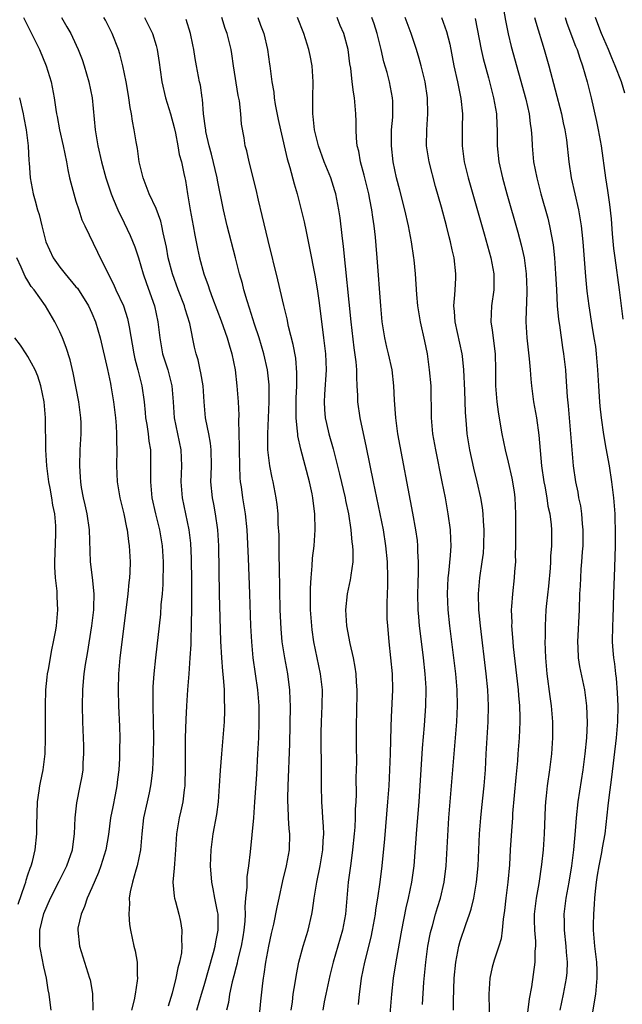
# Model space of a CAD drawing. Units: inches. Extents: x 2631000 to 2634000, y 1449000 to 1452000.
# Drawn here: x 2631216 to 2631291, y 1451790 to 1451913 of the extents above; entities that cross this region are included whole.
import ezdxf

# ---------------------------------------------------------------- set-up
doc = ezdxf.new("R2010")
doc.units = ezdxf.units.IN
doc.header["$MEASUREMENT"] = 0
doc.layers.add('LD26311449_2ft', color=242, linetype='Continuous')

msp = doc.modelspace()

# ---------------------------------------------------------------- linework, layer by layer
at = {"layer": 'LD26311449_2ft'}
for points, elevation in [([(2631276.25, 1451915), (2631276.66, 1451912.66), (2631277, 1451910.97), (2631277.38, 1451909.38), (2631279.19, 1451902.81), (2631279.61, 1451901), (2631279.76, 1451899.76), (2631279.88, 1451899), (2631279.96, 1451898.04), (2631280, 1451897), (2631280.17, 1451895), (2631280.56, 1451893), (2631281.09, 1451891), (2631281.94, 1451887.94), (2631282.16, 1451887), (2631282.61, 1451884.61), (2631282.79, 1451883), (2631282.93, 1451881), (2631283.02, 1451879.02), (2631283.14, 1451877), (2631283.3, 1451875.3), (2631283.41, 1451874.59), (2631283.8, 1451871.8), (2631283.93, 1451871), (2631284.15, 1451869), (2631284.22, 1451868.22), (2631284.38, 1451865.62), (2631284.5, 1451864.5), (2631284.95, 1451859), (2631285.13, 1451857), (2631285.41, 1451855), (2631285.69, 1451853.69), (2631285.79, 1451853), (2631286.02, 1451852.02), (2631286.15, 1451851), (2631286.26, 1451849.74), (2631286.34, 1451849), (2631286.31, 1451847), (2631286.24, 1451846.24), (2631286.17, 1451845), (2631286.09, 1451844.09), (2631286.02, 1451843), (2631285.98, 1451842.02), (2631285.91, 1451841), (2631285.85, 1451839), (2631285.67, 1451835), (2631285.71, 1451834.29), (2631285.75, 1451833), (2631285.92, 1451831.92), (2631286.52, 1451829), (2631286.79, 1451827), (2631286.88, 1451824.88), (2631286.79, 1451823), (2631286.57, 1451821), (2631286.31, 1451819), (2631285.69, 1451815), (2631285.5, 1451813), (2631285.39, 1451811.39), (2631285.18, 1451809), (2631284.93, 1451807), (2631284.59, 1451805), (2631284.22, 1451803), (2631283.97, 1451801), (2631284.01, 1451800.01), (2631284.01, 1451799), (2631284.22, 1451797), (2631284.25, 1451796.25), (2631284.37, 1451795), (2631284.31, 1451793.69), (2631284.24, 1451793), (2631283.88, 1451791), (2631283.44, 1451789)], 9436), ([(2631216.44, 1451913), (2631217.46, 1451911), (2631217.89, 1451910.11), (2631218.43, 1451909), (2631219.27, 1451907), (2631219.89, 1451905), (2631220.27, 1451903), (2631220.47, 1451901.53), (2631220.56, 1451901), (2631220.64, 1451900.64), (2631220.94, 1451899), (2631221.39, 1451897), (2631221.8, 1451895), (2631221.98, 1451893.98), (2631222.21, 1451893), (2631222.34, 1451892.34), (2631223, 1451890.09), (2631223.36, 1451889), (2631223.72, 1451887.72), (2631224.12, 1451887), (2631225.68, 1451883.68), (2631227.03, 1451881), (2631227.7, 1451879.7), (2631227.98, 1451879), (2631228.92, 1451877), (2631229.43, 1451875.43), (2631229.54, 1451875), (2631229.63, 1451874.37), (2631230.23, 1451871), (2631230.37, 1451870.37), (2631230.74, 1451869), (2631231.23, 1451867), (2631231.51, 1451865), (2631231.65, 1451863.65), (2631231.7, 1451863), (2631231.85, 1451862.15), (2631232, 1451861), (2631232.09, 1451860.09), (2631232.29, 1451859), (2631232.33, 1451857), (2631232.33, 1451856.33), (2631232.29, 1451855), (2631232.49, 1451853), (2631232.93, 1451851), (2631233.42, 1451849), (2631233.76, 1451847), (2631233.89, 1451845), (2631233.84, 1451842.16), (2631233.75, 1451841), (2631233.62, 1451839.62), (2631233.54, 1451838.46), (2631232.92, 1451833), (2631232.71, 1451831), (2631232.62, 1451829.38), (2631232.61, 1451829), (2631232.62, 1451827), (2631232.66, 1451825), (2631232.67, 1451823), (2631232.64, 1451821), (2631232.56, 1451819), (2631232.41, 1451817.59), (2631232.33, 1451817), (2631232.13, 1451816.13), (2631231.89, 1451815), (2631231.43, 1451813), (2631231.22, 1451811), (2631231.08, 1451809), (2631230.66, 1451807), (2631230.49, 1451806.49), (2631230.06, 1451805), (2631229.76, 1451803.76), (2631229.64, 1451803), (2631229.68, 1451802.32), (2631229.59, 1451801), (2631229.7, 1451799.7), (2631229.82, 1451799), (2631230.24, 1451797), (2631230.4, 1451796.4), (2631230.63, 1451795), (2631230.64, 1451793.36), (2631230.68, 1451793), (2631230.66, 1451792.66), (2631230.4, 1451791), (2631230.26, 1451790.26), (2631229.95, 1451789)], 9410), ([(2631221.17, 1451913), (2631221.86, 1451911.86), (2631222.35, 1451911), (2631222.57, 1451910.57), (2631223.28, 1451909), (2631223.77, 1451907.77), (2631224.03, 1451907), (2631224.62, 1451905), (2631225.01, 1451903), (2631225.39, 1451899), (2631225.74, 1451897), (2631226.19, 1451895), (2631226.71, 1451893), (2631227.38, 1451891), (2631227.64, 1451890.36), (2631228.22, 1451889), (2631229, 1451887.37), (2631229.79, 1451885.79), (2631230.36, 1451884.36), (2631230.83, 1451883), (2631231.41, 1451881), (2631231.8, 1451879.8), (2631232.79, 1451877), (2631233.24, 1451875), (2631233.46, 1451873), (2631233.82, 1451871), (2631234.47, 1451869), (2631234.99, 1451867), (2631235.14, 1451865), (2631235.26, 1451863), (2631236.1, 1451859), (2631236.17, 1451857), (2631236.1, 1451855), (2631236.28, 1451853), (2631237.11, 1451849), (2631237.32, 1451847.32), (2631237.41, 1451845.41), (2631237.45, 1451842.55), (2631237.43, 1451839), (2631237.39, 1451837.39), (2631237.4, 1451837), (2631237.33, 1451835.33), (2631237.34, 1451834.66), (2631237.24, 1451833), (2631237.09, 1451831), (2631236.93, 1451829), (2631236.8, 1451827), (2631236.71, 1451825.29), (2631236.64, 1451823), (2631236.63, 1451821.37), (2631236.64, 1451819), (2631236.61, 1451817.39), (2631236.59, 1451817), (2631236.51, 1451816.51), (2631236.35, 1451815), (2631236.12, 1451813.88), (2631235.91, 1451813), (2631235.57, 1451811), (2631235.44, 1451809), (2631235.29, 1451807.29), (2631235.28, 1451806.72), (2631235.12, 1451805), (2631235.25, 1451803.25), (2631235.31, 1451803), (2631235.44, 1451802.56), (2631235.84, 1451801), (2631236.05, 1451800.05), (2631236.24, 1451799), (2631236.18, 1451797.82), (2631236.24, 1451797), (2631236.17, 1451796.17), (2631235.94, 1451795), (2631235.72, 1451794.28), (2631235.49, 1451793), (2631235, 1451791.11), (2631234.51, 1451789.49)], 9412), ([(2631238.12, 1451789), (2631238.68, 1451791), (2631239, 1451792.07), (2631240.2, 1451796.2), (2631240.4, 1451797), (2631240.47, 1451797.53), (2631240.78, 1451799), (2631240.77, 1451800.77), (2631240.76, 1451801), (2631240.68, 1451801.32), (2631240.36, 1451803), (2631240.16, 1451804.16), (2631239.96, 1451805), (2631239.82, 1451807), (2631239.89, 1451809), (2631240.15, 1451811), (2631240.58, 1451813.42), (2631240.79, 1451815), (2631240.95, 1451817), (2631241.07, 1451818.93), (2631241.22, 1451821), (2631241.39, 1451823), (2631241.54, 1451825), (2631241.6, 1451826.4), (2631241.61, 1451827), (2631241.56, 1451827.56), (2631241.54, 1451829), (2631241.43, 1451830.57), (2631241.33, 1451831.33), (2631241.21, 1451833), (2631241.1, 1451835.1), (2631240.95, 1451840.95), (2631240.83, 1451847), (2631240.71, 1451849), (2631240.42, 1451851), (2631240.21, 1451852.21), (2631240.06, 1451853), (2631239.86, 1451855), (2631239.88, 1451855.88), (2631239.92, 1451857), (2631239.9, 1451859), (2631239.82, 1451859.82), (2631239.6, 1451861), (2631239.22, 1451862.78), (2631239.19, 1451863), (2631239, 1451865), (2631238.87, 1451867), (2631238.61, 1451868.61), (2631238.52, 1451869), (2631238.25, 1451870.25), (2631238.02, 1451871), (2631237.82, 1451871.83), (2631237.22, 1451874.79), (2631236.63, 1451876.63), (2631236.54, 1451877), (2631235.78, 1451879), (2631235.07, 1451881), (2631234.53, 1451883), (2631234.31, 1451884.31), (2631233.88, 1451886.12), (2631233.73, 1451887), (2631233.59, 1451887.59), (2631233, 1451889.17), (2631232.14, 1451891), (2631231.39, 1451893), (2631230.91, 1451895), (2631230.67, 1451896.67), (2631230.5, 1451897.5), (2631230.27, 1451899), (2631230.06, 1451900.06), (2631229.93, 1451901), (2631229.76, 1451901.76), (2631229.61, 1451903), (2631229.51, 1451903.51), (2631229.28, 1451905), (2631228.86, 1451907), (2631228.46, 1451908.46), (2631228.3, 1451909), (2631227.52, 1451911), (2631226.67, 1451912.67), (2631226.48, 1451913)], 9414), ([(2631231.54, 1451913), (2631232.04, 1451912.04), (2631232.55, 1451911), (2631233, 1451909.54), (2631233.15, 1451909), (2631233.39, 1451907.39), (2631233.5, 1451906.5), (2631233.72, 1451905), (2631234.2, 1451903), (2631234.8, 1451901), (2631235.26, 1451899.26), (2631235.42, 1451898.58), (2631235.74, 1451897), (2631235.91, 1451895.91), (2631236.17, 1451895), (2631236.49, 1451893.51), (2631236.58, 1451893), (2631236.67, 1451892.67), (2631236.92, 1451891), (2631237.25, 1451889), (2631237.63, 1451887), (2631237.83, 1451885.83), (2631238.01, 1451885), (2631238.17, 1451884.17), (2631238.43, 1451883), (2631238.97, 1451881), (2631239.52, 1451879.52), (2631239.67, 1451879), (2631240.05, 1451877.95), (2631241.13, 1451875.13), (2631241.88, 1451873), (2631242.12, 1451872.12), (2631242.47, 1451871), (2631242.87, 1451869), (2631243.11, 1451867), (2631243.26, 1451865), (2631243.33, 1451863.33), (2631243.31, 1451862.69), (2631243.39, 1451859.39), (2631243.39, 1451859), (2631243.42, 1451857), (2631243.48, 1451855.48), (2631243.53, 1451855), (2631243.63, 1451854.37), (2631243.81, 1451853), (2631244.13, 1451851), (2631244.33, 1451849), (2631244.53, 1451845.47), (2631244.7, 1451841), (2631244.81, 1451837), (2631244.91, 1451835), (2631245.11, 1451833), (2631245.7, 1451829), (2631245.85, 1451827), (2631245.86, 1451825), (2631245.8, 1451823), (2631245.7, 1451821), (2631245.55, 1451818.45), (2631245.31, 1451815), (2631245.16, 1451813), (2631244.75, 1451808.75), (2631244.55, 1451807), (2631244.35, 1451805.65), (2631244.33, 1451805), (2631244.34, 1451804.34), (2631244.18, 1451803), (2631244.09, 1451801.91), (2631244.13, 1451801), (2631244.09, 1451800.09), (2631243.99, 1451799), (2631243.86, 1451798.14), (2631243.65, 1451797), (2631243.19, 1451795.19), (2631243.13, 1451794.87), (2631243, 1451794.41), (2631242.73, 1451793.27), (2631242.51, 1451792.51), (2631242.2, 1451791), (2631242.04, 1451789.96), (2631241.79, 1451789)], 9416), ([(2631245.79, 1451787), (2631246.1, 1451790.1), (2631246.35, 1451792.35), (2631246.44, 1451793), (2631246.53, 1451793.47), (2631246.74, 1451795), (2631247.11, 1451797), (2631247.44, 1451798.56), (2631247.72, 1451799.72), (2631248.13, 1451801.87), (2631248.37, 1451803), (2631248.85, 1451805.15), (2631249.31, 1451807), (2631249.66, 1451809), (2631249.7, 1451811), (2631249.63, 1451811.63), (2631249.56, 1451813), (2631249.53, 1451814.47), (2631249.49, 1451815), (2631249.49, 1451815.49), (2631249.52, 1451817), (2631249.72, 1451822.28), (2631249.8, 1451827), (2631249.78, 1451827.78), (2631249.73, 1451829), (2631249.65, 1451829.65), (2631249.46, 1451831), (2631249.08, 1451833), (2631248.77, 1451835), (2631248.63, 1451836.63), (2631248.53, 1451839), (2631248.48, 1451841.52), (2631248.43, 1451844.43), (2631248.39, 1451845.61), (2631248.38, 1451848.38), (2631248.28, 1451849.72), (2631248.25, 1451851), (2631248.15, 1451852.15), (2631248.03, 1451853), (2631247.65, 1451855), (2631247.52, 1451855.52), (2631247.22, 1451857), (2631246.98, 1451859), (2631246.96, 1451861), (2631247.14, 1451865), (2631247.12, 1451867.12), (2631246.92, 1451869), (2631246.47, 1451871), (2631245.87, 1451873), (2631245.31, 1451874.69), (2631244.69, 1451876.69), (2631244.4, 1451877.6), (2631243.99, 1451879), (2631243.79, 1451879.79), (2631243.45, 1451881), (2631242.93, 1451883), (2631241.91, 1451887), (2631241.42, 1451889), (2631240.7, 1451892.7), (2631240.66, 1451893), (2631239.93, 1451895.93), (2631239.63, 1451897), (2631239.24, 1451898.76), (2631239.21, 1451899), (2631239.2, 1451899.2), (2631238.95, 1451901), (2631238.81, 1451902.81), (2631238.76, 1451903), (2631238.55, 1451904.55), (2631238.44, 1451905), (2631238.07, 1451907), (2631237.88, 1451907.88), (2631237.73, 1451909), (2631237.59, 1451909.59), (2631237.32, 1451911), (2631236.75, 1451912.75)], 9418), ([(2631249.88, 1451789), (2631250.04, 1451790.04), (2631250.15, 1451791), (2631250.4, 1451792.4), (2631250.56, 1451793.44), (2631250.86, 1451795), (2631251.37, 1451797), (2631251.99, 1451799), (2631252.48, 1451801), (2631252.56, 1451801.44), (2631252.78, 1451803), (2631253.09, 1451805), (2631253.5, 1451807), (2631253.84, 1451809), (2631253.88, 1451810.13), (2631253.95, 1451811), (2631253.94, 1451811.94), (2631253.86, 1451813), (2631253.82, 1451813.82), (2631253.72, 1451815), (2631253.66, 1451817), (2631253.67, 1451818.33), (2631253.64, 1451823.64), (2631253.66, 1451825), (2631253.76, 1451827), (2631253.79, 1451829), (2631253.57, 1451831), (2631252.73, 1451835), (2631252.51, 1451836.51), (2631252.45, 1451837), (2631252.32, 1451839), (2631252.3, 1451841.7), (2631252.37, 1451843), (2631252.51, 1451844.51), (2631252.55, 1451845.45), (2631252.74, 1451847), (2631252.9, 1451849), (2631252.86, 1451851), (2631252.63, 1451852.63), (2631252.6, 1451853), (2631252.51, 1451853.49), (2631252.17, 1451855), (2631251.09, 1451859.09), (2631250.73, 1451860.73), (2631250.7, 1451861), (2631250.69, 1451861.31), (2631250.52, 1451863), (2631250.51, 1451864.51), (2631250.53, 1451865.47), (2631250.59, 1451867), (2631250.61, 1451868.61), (2631250.45, 1451870.45), (2631250.15, 1451872.15), (2631249.57, 1451874.43), (2631249.38, 1451875.38), (2631248.96, 1451877.04), (2631248.22, 1451880.22), (2631247, 1451885.14), (2631246.27, 1451888.27), (2631245.8, 1451890.2), (2631245.51, 1451891.51), (2631244.62, 1451895), (2631244.34, 1451896.34), (2631244.15, 1451897), (2631244.01, 1451897.99), (2631243.69, 1451899.69), (2631243.6, 1451901), (2631243.41, 1451902.59), (2631243.27, 1451903.27), (2631242.69, 1451907), (2631242.47, 1451908.47), (2631242.37, 1451909), (2631241.89, 1451911), (2631241.65, 1451911.65), (2631241.21, 1451913)], 9420), ([(2631245.71, 1451913), (2631246.07, 1451912.07), (2631246.45, 1451911), (2631246.92, 1451909), (2631247.17, 1451907.17), (2631247.2, 1451907), (2631247.46, 1451905), (2631247.71, 1451903.71), (2631247.76, 1451903), (2631247.87, 1451902.13), (2631248.28, 1451900.28), (2631248.54, 1451899), (2631249.38, 1451895.38), (2631249.73, 1451894.27), (2631250.24, 1451892.24), (2631250.64, 1451891), (2631251.14, 1451889), (2631251.49, 1451887.49), (2631251.74, 1451886.26), (2631252.19, 1451884.19), (2631252.84, 1451880.84), (2631253.12, 1451879.12), (2631253.37, 1451877.37), (2631253.94, 1451873), (2631254.16, 1451871), (2631254.25, 1451869), (2631254.07, 1451865.93), (2631254, 1451865), (2631254.04, 1451864.04), (2631254.13, 1451863), (2631254.28, 1451862.28), (2631254.6, 1451861), (2631255.13, 1451859.13), (2631255.94, 1451855.94), (2631256.62, 1451853), (2631256.68, 1451852.68), (2631257.05, 1451851), (2631257.36, 1451849), (2631257.48, 1451847.48), (2631257.55, 1451847), (2631257.6, 1451846.4), (2631257.57, 1451845), (2631257.32, 1451843.32), (2631257.3, 1451843), (2631257.26, 1451842.74), (2631256.88, 1451841), (2631256.66, 1451839), (2631256.78, 1451837), (2631257.21, 1451834.79), (2631257.64, 1451833), (2631257.86, 1451831.86), (2631257.98, 1451831), (2631258.02, 1451829.98), (2631258.1, 1451829), (2631258.05, 1451825.95), (2631258.01, 1451825), (2631258, 1451822), (2631258.03, 1451820.03), (2631257.98, 1451818.02), (2631257.99, 1451815.99), (2631257.95, 1451815), (2631257.9, 1451814.1), (2631257.9, 1451813), (2631257.84, 1451811.84), (2631257.77, 1451811), (2631257.56, 1451809), (2631257.32, 1451807.32), (2631257.02, 1451805), (2631256.66, 1451801), (2631256.3, 1451799), (2631255.73, 1451797), (2631255.14, 1451795), (2631254.7, 1451793.3), (2631254.2, 1451791), (2631254.01, 1451790.01), (2631253.84, 1451789)], 9422), ([(2631258.31, 1451789.69), (2631258.41, 1451791), (2631258.62, 1451792.62), (2631258.68, 1451793), (2631259.1, 1451795), (2631259.88, 1451798.12), (2631260.06, 1451799), (2631260.42, 1451801), (2631260.48, 1451801.52), (2631260.73, 1451803), (2631261.02, 1451805), (2631261.27, 1451807), (2631261.59, 1451810.41), (2631261.98, 1451815), (2631262.11, 1451817), (2631262.31, 1451821), (2631262.4, 1451824.4), (2631262.41, 1451825.59), (2631262.57, 1451829), (2631262.53, 1451831), (2631262.35, 1451833), (2631262.13, 1451835), (2631262.03, 1451836.03), (2631261.95, 1451837), (2631261.9, 1451837.9), (2631261.86, 1451839), (2631261.87, 1451839.87), (2631261.97, 1451842.03), (2631261.98, 1451843), (2631261.92, 1451845), (2631261.72, 1451847), (2631261.41, 1451849), (2631261.02, 1451851.02), (2631260.17, 1451855), (2631259.31, 1451859.31), (2631258.49, 1451863), (2631258.22, 1451865), (2631258.22, 1451865.78), (2631258.15, 1451867), (2631258.07, 1451868.07), (2631258.07, 1451869), (2631257.99, 1451870.01), (2631257.76, 1451871.76), (2631257.4, 1451875), (2631256.42, 1451884.42), (2631256.24, 1451885.76), (2631255.99, 1451887.99), (2631255.84, 1451889), (2631255.47, 1451891), (2631255.36, 1451891.36), (2631254.86, 1451893), (2631254.02, 1451895), (2631253.31, 1451897), (2631252.82, 1451899), (2631252.64, 1451900.64), (2631252.59, 1451901), (2631252.6, 1451903), (2631252.64, 1451905), (2631252.49, 1451907), (2631252.26, 1451908.26), (2631252.09, 1451909), (2631251.45, 1451911), (2631250.67, 1451913)], 9424), ([(2631261.98, 1451785), (2631262.46, 1451791), (2631262.68, 1451793), (2631263.01, 1451795.01), (2631263.71, 1451799), (2631264.24, 1451801.76), (2631264.55, 1451803), (2631264.97, 1451805), (2631265.24, 1451807), (2631265.58, 1451811.58), (2631265.86, 1451815), (2631266.29, 1451821.71), (2631266.56, 1451824.56), (2631266.73, 1451827), (2631266.76, 1451829), (2631266.75, 1451829.25), (2631266.64, 1451831), (2631266.41, 1451833), (2631266.03, 1451836.03), (2631265.93, 1451837), (2631265.85, 1451838.15), (2631265.77, 1451839), (2631265.73, 1451841), (2631265.75, 1451842.25), (2631265.8, 1451843.8), (2631265.79, 1451845), (2631265.71, 1451846.29), (2631265.7, 1451847), (2631265.65, 1451847.65), (2631265.47, 1451849), (2631265.1, 1451851.1), (2631263.23, 1451861), (2631262.95, 1451863), (2631262.8, 1451865.2), (2631262.73, 1451867), (2631262.49, 1451869), (2631262.04, 1451871), (2631261.83, 1451871.83), (2631261.59, 1451873), (2631261.27, 1451875), (2631261.08, 1451877), (2631260.64, 1451883), (2631260.51, 1451884.51), (2631260.41, 1451885.59), (2631260.25, 1451887), (2631260.07, 1451888.07), (2631259.95, 1451889), (2631259.72, 1451890.28), (2631259.57, 1451891), (2631259, 1451893.31), (2631258.53, 1451895), (2631258.32, 1451896.32), (2631258.13, 1451897), (2631258.05, 1451897.95), (2631258.01, 1451899), (2631258.01, 1451900.01), (2631257.98, 1451901), (2631257.8, 1451903), (2631257.67, 1451903.67), (2631257.5, 1451905), (2631257.33, 1451906.67), (2631257.23, 1451907.23), (2631257.02, 1451909), (2631256.48, 1451911), (2631256.02, 1451912.02), (2631255.63, 1451913)], 9426), ([(2631266.29, 1451789.71), (2631266.47, 1451792.47), (2631266.72, 1451795), (2631266.98, 1451797), (2631267.3, 1451798.7), (2631267.37, 1451799), (2631267.53, 1451799.53), (2631267.93, 1451801), (2631268.17, 1451801.83), (2631268.56, 1451803), (2631269.01, 1451805), (2631269.25, 1451807), (2631269.6, 1451813), (2631270.58, 1451825), (2631270.67, 1451827), (2631270.63, 1451829), (2631270.46, 1451831), (2631270.23, 1451833), (2631269.72, 1451837), (2631269.49, 1451839), (2631269.4, 1451841), (2631269.5, 1451843), (2631269.57, 1451843.57), (2631269.79, 1451845.79), (2631269.86, 1451847), (2631269.85, 1451847.85), (2631269.79, 1451849), (2631269.52, 1451851), (2631269.16, 1451853), (2631268.77, 1451855), (2631267.94, 1451859), (2631267.59, 1451861), (2631267.42, 1451863), (2631267.36, 1451867), (2631267.19, 1451869), (2631266.9, 1451871), (2631266.57, 1451872.57), (2631266.03, 1451875), (2631265.72, 1451877), (2631265.6, 1451878.4), (2631265.42, 1451881), (2631265.24, 1451882.76), (2631265.22, 1451883), (2631264.91, 1451885), (2631264.54, 1451887), (2631264.09, 1451889), (2631263.46, 1451891.46), (2631263.03, 1451893), (2631262.63, 1451895), (2631262.42, 1451897), (2631262.41, 1451897.59), (2631262.44, 1451899), (2631262.58, 1451900.58), (2631262.59, 1451901), (2631262.58, 1451902.58), (2631262.55, 1451903), (2631262.16, 1451905), (2631261.86, 1451906.14), (2631261.48, 1451907.48), (2631261.13, 1451909), (2631260.65, 1451911), (2631260.24, 1451912.24), (2631259.96, 1451913)], 9428), ([(2631270.18, 1451789), (2631270.18, 1451790.18), (2631270.27, 1451793), (2631270.45, 1451795), (2631270.83, 1451797), (2631271, 1451797.59), (2631271.71, 1451799.71), (2631272.18, 1451801), (2631272.39, 1451801.61), (2631272.72, 1451803), (2631273.06, 1451805), (2631273.25, 1451807), (2631273.43, 1451811), (2631273.57, 1451813), (2631273.7, 1451814.3), (2631274, 1451817), (2631274.16, 1451819), (2631274.27, 1451821), (2631274.51, 1451825), (2631274.56, 1451827), (2631274.46, 1451829), (2631274.26, 1451831), (2631273.54, 1451837), (2631273.36, 1451838.64), (2631273.33, 1451839), (2631273.28, 1451841), (2631273.46, 1451843), (2631273.77, 1451845), (2631273.9, 1451846.1), (2631273.97, 1451847), (2631273.99, 1451849), (2631273.9, 1451850.1), (2631273.86, 1451851), (2631273.78, 1451851.78), (2631273.58, 1451853), (2631273.14, 1451855), (2631272.72, 1451856.72), (2631272.21, 1451859), (2631271.89, 1451861), (2631271.81, 1451862.19), (2631271.68, 1451863.68), (2631271.6, 1451866.4), (2631271.47, 1451869), (2631271.28, 1451870.72), (2631271.27, 1451871), (2631270.36, 1451875), (2631270.29, 1451876.29), (2631270.21, 1451877), (2631270.35, 1451878.35), (2631270.36, 1451879), (2631270.46, 1451880.46), (2631270.46, 1451881), (2631270.26, 1451883), (2631270, 1451884), (2631269.81, 1451885), (2631269.63, 1451885.63), (2631269.3, 1451887), (2631268.67, 1451889.33), (2631267.92, 1451891.92), (2631267.13, 1451895), (2631266.8, 1451897), (2631266.82, 1451899), (2631266.97, 1451901), (2631266.94, 1451903), (2631266.62, 1451905), (2631266.13, 1451907), (2631265.89, 1451907.89), (2631265.55, 1451909), (2631264.88, 1451911), (2631264.37, 1451912.37), (2631264.14, 1451913)], 9430), ([(2631268.68, 1451913), (2631269.29, 1451911.29), (2631269.69, 1451909.69), (2631270.23, 1451907), (2631270.68, 1451905), (2631271.09, 1451902.91), (2631271.28, 1451901), (2631271.26, 1451899.26), (2631271.25, 1451897), (2631271.52, 1451895), (2631272.01, 1451893), (2631274.02, 1451885.98), (2631274.83, 1451883), (2631275.2, 1451881), (2631275.2, 1451879), (2631274.92, 1451877), (2631274.85, 1451875), (2631275, 1451873.96), (2631275.37, 1451871), (2631275.41, 1451869), (2631275.41, 1451867), (2631275.59, 1451865), (2631275.76, 1451863.76), (2631276.06, 1451861.94), (2631276.2, 1451861), (2631276.61, 1451859), (2631277, 1451857.46), (2631277.46, 1451855.46), (2631277.74, 1451853.74), (2631277.83, 1451853), (2631277.93, 1451851), (2631277.9, 1451847.9), (2631277.91, 1451847), (2631277.88, 1451845.88), (2631277.9, 1451845), (2631277.79, 1451843.79), (2631277.75, 1451843), (2631277.52, 1451841), (2631277.43, 1451839.43), (2631277.39, 1451839), (2631277.44, 1451837.44), (2631277.43, 1451837), (2631277.56, 1451835.56), (2631277.58, 1451835), (2631277.63, 1451834.37), (2631278.25, 1451829), (2631278.3, 1451828.3), (2631278.41, 1451827), (2631278.45, 1451825.55), (2631278.45, 1451825), (2631278.37, 1451823), (2631278.22, 1451821), (2631278.16, 1451820.16), (2631277.94, 1451818.06), (2631277.56, 1451813.56), (2631277.53, 1451813), (2631277.41, 1451811.41), (2631277.25, 1451809), (2631277.15, 1451807.15), (2631276.96, 1451805), (2631276.7, 1451803), (2631276.53, 1451801.46), (2631276.36, 1451800.36), (2631276.25, 1451799), (2631276.11, 1451797.89), (2631275.84, 1451797), (2631275.23, 1451795.22), (2631275, 1451794.36), (2631274.69, 1451793), (2631274.58, 1451791), (2631274.67, 1451787)], 9432), ([(2631272.89, 1451912.89), (2631273.64, 1451909), (2631273.89, 1451907.89), (2631274.53, 1451905.47), (2631275.15, 1451903), (2631275.52, 1451901), (2631275.59, 1451899.59), (2631275.64, 1451899), (2631275.64, 1451897), (2631275.83, 1451895), (2631276.28, 1451893), (2631276.83, 1451891), (2631278.21, 1451886.21), (2631278.62, 1451884.62), (2631278.98, 1451883), (2631279.25, 1451881), (2631279.35, 1451879), (2631279.35, 1451878.65), (2631279.21, 1451875.21), (2631279.22, 1451875), (2631279.33, 1451873), (2631279.61, 1451870.39), (2631279.74, 1451869), (2631279.82, 1451867.82), (2631279.91, 1451867), (2631280.18, 1451865), (2631280.53, 1451863), (2631280.85, 1451860.85), (2631281.16, 1451857), (2631281.44, 1451855), (2631281.56, 1451854.44), (2631281.81, 1451853), (2631281.96, 1451851.96), (2631282.2, 1451851), (2631282.38, 1451849.62), (2631282.43, 1451849), (2631282.43, 1451848.43), (2631282.4, 1451847), (2631282.3, 1451845.7), (2631282.28, 1451845), (2631282.23, 1451844.23), (2631282.02, 1451841.98), (2631281.78, 1451839.78), (2631281.72, 1451839), (2631281.62, 1451837), (2631281.61, 1451835.61), (2631281.59, 1451835), (2631281.65, 1451833), (2631281.82, 1451831), (2631282.19, 1451828.19), (2631282.36, 1451827), (2631282.5, 1451825.5), (2631282.54, 1451825), (2631282.55, 1451823), (2631282.41, 1451821), (2631282.16, 1451819), (2631281.87, 1451817), (2631281.75, 1451815.75), (2631281.66, 1451815), (2631281.62, 1451814.38), (2631281.49, 1451811), (2631281.36, 1451809), (2631281.17, 1451807.17), (2631280.81, 1451804.81), (2631280.48, 1451803), (2631280.26, 1451801), (2631280.25, 1451800.25), (2631280.29, 1451799), (2631280.4, 1451797.6), (2631280.4, 1451797), (2631280.35, 1451796.34), (2631280.33, 1451795), (2631279.9, 1451791.9), (2631279.61, 1451790.39), (2631279.19, 1451787)], 9434), ([(2631280.3, 1451913), (2631280.44, 1451912.44), (2631281.51, 1451909), (2631282.08, 1451907), (2631283.65, 1451901), (2631283.87, 1451899.87), (2631284.07, 1451899), (2631284.27, 1451897.73), (2631284.56, 1451895), (2631284.87, 1451893), (2631285.77, 1451889), (2631285.97, 1451887.97), (2631286.11, 1451887), (2631286.2, 1451886.2), (2631286.31, 1451885), (2631286.64, 1451880.64), (2631286.83, 1451878.83), (2631287.08, 1451877), (2631287.46, 1451874.54), (2631287.72, 1451873), (2631287.89, 1451871.89), (2631287.99, 1451871), (2631288.16, 1451869), (2631288.27, 1451867), (2631288.37, 1451865.63), (2631288.4, 1451865), (2631288.45, 1451864.45), (2631288.61, 1451863), (2631288.9, 1451860.9), (2631289.2, 1451859.2), (2631289.61, 1451857), (2631289.92, 1451855), (2631290.16, 1451853), (2631290.31, 1451851), (2631290.34, 1451850.34), (2631290.37, 1451849), (2631290.36, 1451847), (2631290.3, 1451844.3), (2631290.17, 1451841), (2631290.08, 1451837.92), (2631290.04, 1451837), (2631290.01, 1451835), (2631290.07, 1451833.93), (2631290.15, 1451833), (2631290.27, 1451832.27), (2631290.4, 1451831), (2631290.48, 1451830.48), (2631290.63, 1451828.63), (2631290.69, 1451827), (2631290.67, 1451825), (2631290.5, 1451823), (2631289.9, 1451818.1), (2631289.56, 1451815.56), (2631289.47, 1451814.53), (2631289.06, 1451811), (2631288.75, 1451809.25), (2631288.67, 1451808.67), (2631288.33, 1451807), (2631288.13, 1451805.87), (2631288, 1451805), (2631287.86, 1451803.86), (2631287.78, 1451803), (2631287.76, 1451802.24), (2631287.67, 1451801), (2631287.63, 1451799.63), (2631287.63, 1451799), (2631287.78, 1451797), (2631288.03, 1451795), (2631288.07, 1451793.93), (2631288.09, 1451793), (2631287.98, 1451791.98), (2631287.89, 1451791), (2631287.27, 1451787.27)], 9438), ([(2631284.1, 1451913), (2631284.33, 1451912.33), (2631285.42, 1451909.42), (2631285.6, 1451909), (2631285.94, 1451907.94), (2631286.3, 1451907), (2631286.88, 1451905), (2631287.36, 1451903), (2631288.04, 1451900.04), (2631288.26, 1451899), (2631288.61, 1451897), (2631289.16, 1451893), (2631289.42, 1451891.42), (2631289.67, 1451889.67), (2631289.86, 1451887.86), (2631290.01, 1451885.99), (2631290.17, 1451884.17), (2631290.32, 1451883), (2631290.88, 1451879), (2631291.33, 1451875.33)], 9440), ([(2631291.58, 1451903.58), (2631291.16, 1451905), (2631290.38, 1451907), (2631289.96, 1451907.96), (2631289.54, 1451909), (2631288.68, 1451911), (2631288.21, 1451912.21), (2631287.91, 1451913)], 9442), ([(2631215.96, 1451903), (2631216.41, 1451901), (2631216.48, 1451900.48), (2631216.78, 1451899), (2631217.03, 1451897), (2631217.11, 1451895.11), (2631217.14, 1451894.86), (2631217.27, 1451893), (2631217.66, 1451891), (2631217.88, 1451890.12), (2631218.2, 1451889), (2631218.39, 1451888.39), (2631218.72, 1451887), (2631219.25, 1451885), (2631220.14, 1451883), (2631221, 1451881.81), (2631221.64, 1451881), (2631223, 1451879.38), (2631223.18, 1451879.18), (2631224.57, 1451877), (2631225, 1451876.06), (2631225.45, 1451875), (2631226.03, 1451873), (2631226.95, 1451869.05), (2631227.3, 1451867.3), (2631227.37, 1451867), (2631227.7, 1451865), (2631227.92, 1451863), (2631228.01, 1451861.99), (2631228.06, 1451861), (2631228.05, 1451860.05), (2631228.1, 1451859), (2631228.07, 1451857), (2631228.14, 1451855), (2631228.46, 1451853), (2631228.97, 1451851), (2631229.31, 1451849.31), (2631229.38, 1451849), (2631229.55, 1451847.55), (2631229.65, 1451847), (2631229.75, 1451845), (2631229.71, 1451843.71), (2631229.67, 1451843), (2631229.59, 1451842.41), (2631229.48, 1451841), (2631228.97, 1451836.96), (2631228.49, 1451833), (2631228.32, 1451831), (2631228.27, 1451829), (2631228.32, 1451827), (2631228.43, 1451824.43), (2631228.46, 1451823), (2631228.43, 1451821.57), (2631228.44, 1451821), (2631228.42, 1451820.42), (2631228.35, 1451819), (2631228.2, 1451817.8), (2631228.12, 1451817), (2631227.91, 1451815.91), (2631227.59, 1451814.41), (2631227.33, 1451813), (2631227.06, 1451810.94), (2631226.72, 1451809), (2631226.12, 1451807), (2631225.82, 1451806.18), (2631225, 1451804.29), (2631224.41, 1451803), (2631224.08, 1451801.92), (2631223.63, 1451801), (2631223.25, 1451799.25), (2631223.22, 1451799), (2631223.43, 1451797), (2631224.7, 1451793), (2631224.77, 1451792.77), (2631225.08, 1451791.08), (2631225.1, 1451789)], 9408), ([(2631219.89, 1451789), (2631219.74, 1451790.26), (2631219.64, 1451791), (2631219.53, 1451791.53), (2631219.32, 1451793), (2631219, 1451794.39), (2631218.56, 1451796.56), (2631218.48, 1451797), (2631218.5, 1451797.5), (2631218.49, 1451799), (2631219, 1451801.07), (2631219.82, 1451803), (2631220.88, 1451805.12), (2631221.86, 1451807), (2631222.55, 1451809), (2631222.59, 1451809.41), (2631222.81, 1451811), (2631222.89, 1451813), (2631223.1, 1451814.9), (2631223.54, 1451817), (2631223.78, 1451818.22), (2631223.88, 1451819), (2631223.91, 1451819.91), (2631223.99, 1451821), (2631223.97, 1451822.03), (2631223.85, 1451825), (2631223.8, 1451827), (2631223.84, 1451829), (2631223.96, 1451830.04), (2631224.03, 1451831), (2631224.19, 1451832.19), (2631224.44, 1451833.56), (2631224.98, 1451837), (2631225.23, 1451839), (2631225.25, 1451839.25), (2631225.28, 1451841), (2631225.05, 1451843.05), (2631224.8, 1451845), (2631224.69, 1451849), (2631224.38, 1451851), (2631224.14, 1451852.14), (2631223.95, 1451853), (2631223.7, 1451854.3), (2631223.6, 1451855), (2631223.58, 1451855.58), (2631223.47, 1451857), (2631223.52, 1451859), (2631223.65, 1451861), (2631223.64, 1451862.36), (2631223.62, 1451863), (2631223.36, 1451865), (2631222.63, 1451868.63), (2631222.26, 1451870.26), (2631221.79, 1451871.79), (2631221.31, 1451873), (2631221, 1451873.73), (2631220.34, 1451875), (2631219.19, 1451877), (2631217.78, 1451879), (2631217.41, 1451879.41), (2631217, 1451880.12), (2631216.66, 1451880.66), (2631216.16, 1451881.84), (2631215.6, 1451883)], 9406), ([(2631215.79, 1451802.21), (2631216.63, 1451804.63), (2631216.73, 1451805), (2631216.78, 1451805.22), (2631217, 1451805.89), (2631217.26, 1451806.74), (2631217.38, 1451807), (2631217.55, 1451807.55), (2631217.89, 1451809), (2631218.1, 1451811), (2631218.09, 1451812.09), (2631218.19, 1451815), (2631218.41, 1451816.41), (2631218.48, 1451817), (2631218.55, 1451817.45), (2631218.89, 1451819), (2631219.14, 1451821), (2631219.19, 1451823), (2631219.18, 1451827), (2631219.23, 1451829), (2631219.39, 1451830.61), (2631219.44, 1451831), (2631219.56, 1451831.56), (2631219.98, 1451834.02), (2631220.21, 1451835), (2631220.48, 1451836.48), (2631220.55, 1451837), (2631220.73, 1451839), (2631220.64, 1451840.64), (2631220.64, 1451841.36), (2631220.44, 1451843), (2631220.36, 1451844.36), (2631220.35, 1451845), (2631220.47, 1451848.47), (2631220.5, 1451849), (2631220.5, 1451849.5), (2631220.36, 1451851), (2631220.1, 1451852.1), (2631219.99, 1451853), (2631219.78, 1451854.22), (2631219.61, 1451855), (2631219.36, 1451857), (2631219.24, 1451859), (2631219.19, 1451863), (2631219.01, 1451865), (2631218.59, 1451867), (2631218.22, 1451868.22), (2631217.88, 1451869), (2631217, 1451870.67), (2631216.79, 1451871), (2631216.06, 1451872.06), (2631215.38, 1451873)], 9404)]:
    msp.add_lwpolyline(points, dxfattribs=dict(at, elevation=elevation))

doc.saveas('drawing.dxf')
